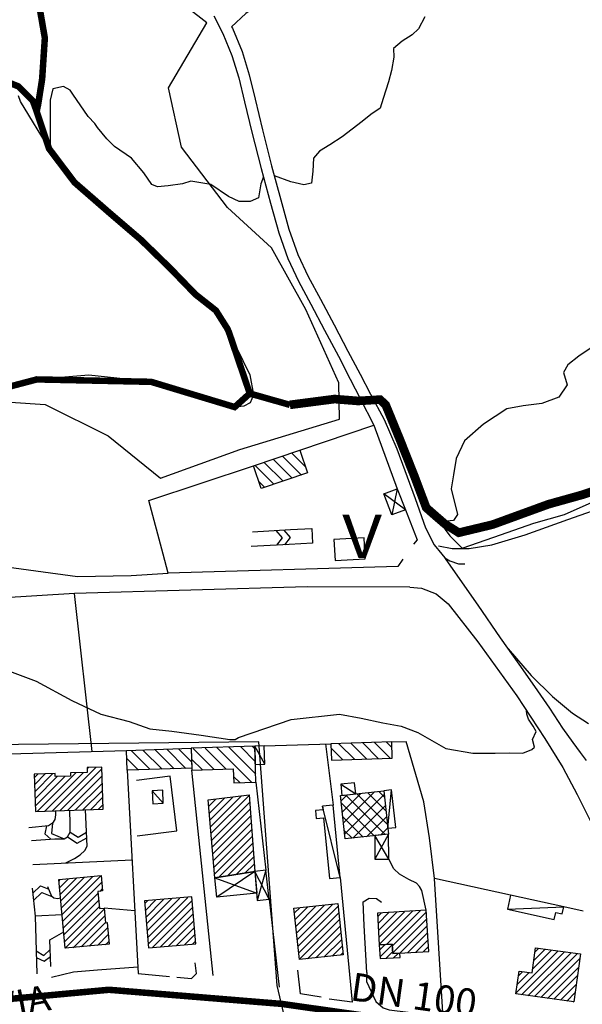
# Model space of a CAD drawing. Units: millimetres. Extents: x 1767 to 6811, y 135 to 3553.
# Drawn here: x 3274 to 3404, y 1281 to 1508 of the extents above; entities that cross this region are included whole.
import ezdxf
from ezdxf.enums import TextEntityAlignment as Align

# ---------------------------------------------------------------- set-up
doc = ezdxf.new("R2010")
doc.units = ezdxf.units.MM
doc.linetypes.add('NASCOSTA', pattern=[9.525, 6.35, -3.175])
for name, color, linetype in [('Base_topografica_5000', 8, 'Continuous'), ('CAMP', 253, 'Continuous'), ('Edifici', 4, 'Continuous'), ('FIUME', 142, 'Continuous'), ('Tubazione_Minoprio', 74, 'NASCOSTA')]:
    doc.layers.add(name, color=color, linetype=linetype)
doc.styles.add('ARIAL', font='ARIAL.TTF')

# ---------------------------------------------------------------- blocks, each defined once
blk = doc.blocks.new('CAMP_D9D2CDE1')
at = {"layer": 'CAMP'}
for p, q in [((1506099.805, 5063417.557), (1506095.492, 5063421.871)), ((1506101.917, 5063418.274), (1506097.604, 5063422.587)), ((1506102.937, 5063420.082), (1506099.716, 5063423.304)), ((1506095.581, 5063416.125), (1506091.268, 5063420.438)), ((1506097.693, 5063416.841), (1506093.38, 5063421.155)), ((1506093.469, 5063415.408), (1506092.12, 5063416.758))]:
    blk.add_line(p, q, dxfattribs=at)
blk = doc.blocks.new('CAMP_4DC79494')
at = {"layer": 'CAMP'}
for p, q in [((1506080.606, 5063341.848), (1506082.23, 5063343.472)), ((1506080.74, 5063340.285), (1506084.17, 5063343.715)), ((1506080.874, 5063338.723), (1506086.109, 5063343.958)), ((1506081.008, 5063337.16), (1506088.049, 5063344.201)), ((1506081.143, 5063335.597), (1506089.885, 5063344.339)), ((1506081.277, 5063334.034), (1506090.006, 5063342.763)), ((1506081.411, 5063332.471), (1506090.127, 5063341.187)), ((1506081.545, 5063330.909), (1506090.247, 5063339.611)), ((1506081.68, 5063329.346), (1506090.368, 5063338.034)), ((1506081.814, 5063327.783), (1506090.489, 5063336.458)), ((1506081.948, 5063326.22), (1506090.61, 5063334.882)), ((1506082.88, 5063325.455), (1506090.731, 5063333.306)), ((1506084.887, 5063325.765), (1506090.851, 5063331.729)), ((1506086.895, 5063326.075), (1506090.972, 5063330.153)), ((1506088.902, 5063326.386), (1506091.093, 5063328.577)), ((1506090.909, 5063326.696), (1506091.214, 5063327.001))]:
    blk.add_line(p, q, dxfattribs=at)
blk = doc.blocks.new('CAMP_C9BAF275')
at = {"layer": 'CAMP'}
for p, q in [((1506046.052, 5063324.655), (1506046.328, 5063324.931)), ((1506046.195, 5063323.1), (1506048.197, 5063325.102)), ((1506046.337, 5063321.546), (1506050.065, 5063325.273)), ((1506046.48, 5063319.991), (1506051.933, 5063325.445)), ((1506046.622, 5063318.437), (1506053.802, 5063325.616)), ((1506046.765, 5063316.882), (1506055.67, 5063325.787)), ((1506046.907, 5063315.328), (1506055.9, 5063324.32)), ((1506047.05, 5063313.773), (1506055.038, 5063321.761)), ((1506055.482, 5063322.205), (1506056.042, 5063322.765)), ((1506047.192, 5063312.218), (1506055.18, 5063320.206)), ((1506047.335, 5063310.664), (1506055.323, 5063318.652)), ((1506047.477, 5063309.109), (1506056.47, 5063318.101)), ((1506049.267, 5063309.202), (1506056.612, 5063316.547)), ((1506051.135, 5063309.373), (1506056.754, 5063314.992)), ((1506053.003, 5063309.544), (1506057.239, 5063313.78)), ((1506054.872, 5063309.715), (1506057.381, 5063312.225)), ((1506056.74, 5063309.887), (1506057.524, 5063310.671))]:
    blk.add_line(p, q, dxfattribs=at)
blk = doc.blocks.new('CAMP_55345807')
at = {"layer": 'CAMP'}
for p, q in [((1506040.383, 5063348.517), (1506041.113, 5063349.247)), ((1506040.438, 5063346.875), (1506042.869, 5063349.306)), ((1506040.493, 5063345.233), (1506044.625, 5063349.365)), ((1506040.984, 5063340.633), (1506049.875, 5063349.524)), ((1506042.74, 5063340.691), (1506051.631, 5063349.582)), ((1506044.496, 5063340.75), (1506054.555, 5063350.81)), ((1506046.252, 5063340.809), (1506055.932, 5063350.49)), ((1506052.539, 5063350.491), (1506052.799, 5063350.751)), ((1506040.548, 5063343.591), (1506045.629, 5063348.672)), ((1506040.603, 5063341.949), (1506047.385, 5063348.731)), ((1506048.008, 5063340.868), (1506055.987, 5063348.848)), ((1506049.763, 5063340.927), (1506056.043, 5063347.206)), ((1506051.519, 5063340.986), (1506056.098, 5063345.564)), ((1506053.275, 5063341.045), (1506056.153, 5063343.922)), ((1506055.031, 5063341.104), (1506056.208, 5063342.28))]:
    blk.add_line(p, q, dxfattribs=at)
blk = doc.blocks.new('CAMP_E40E56A1')
at = {"layer": 'CAMP'}
for p, q in [((1506067.089, 5063350.292), (1506062.654, 5063354.726)), ((1506069.828, 5063350.38), (1506065.394, 5063354.815)), ((1506072.568, 5063350.469), (1506068.134, 5063354.904)), ((1506075.308, 5063350.558), (1506070.873, 5063354.992)), ((1506076.618, 5063352.077), (1506073.613, 5063355.081)), ((1506076.523, 5063355), (1506076.353, 5063355.17)), ((1506064.349, 5063350.203), (1506061.663, 5063352.889))]:
    blk.add_line(p, q, dxfattribs=at)
blk = doc.blocks.new('CAMP_033302A7')
at = {"layer": 'CAMP'}
for p, q in [((1506114.251, 5063352.627), (1506110.599, 5063356.279)), ((1506116.99, 5063352.716), (1506113.339, 5063356.368)), ((1506119.73, 5063352.805), (1506116.078, 5063356.457)), ((1506122.47, 5063352.894), (1506118.818, 5063356.545)), ((1506122.815, 5063355.377), (1506121.558, 5063356.634)), ((1506111.511, 5063352.539), (1506108.799, 5063355.251))]:
    blk.add_line(p, q, dxfattribs=at)
blk = doc.blocks.new('CAMP_AB3ED0CF')
at = {"layer": 'CAMP'}
for p, q in [((1506081.847, 5063350.324), (1506076.981, 5063355.19)), ((1506084.586, 5063350.413), (1506079.72, 5063355.279)), ((1506090.524, 5063347.304), (1506082.46, 5063355.368)), ((1506091.392, 5063349.264), (1506085.2, 5063355.456)), ((1506091.298, 5063352.187), (1506087.939, 5063355.545)), ((1506091.203, 5063355.11), (1506090.679, 5063355.634)), ((1506079.107, 5063350.235), (1506076.596, 5063352.746)), ((1506087.784, 5063347.215), (1506086.295, 5063348.704))]:
    blk.add_line(p, q, dxfattribs=at)
blk = doc.blocks.new('CAMP_786B59C9')
at = {"layer": 'CAMP'}
for p, q in [((1506065.824, 5063319.388), (1506066.443, 5063320.007)), ((1506065.957, 5063317.825), (1506068.298, 5063320.165)), ((1506066.091, 5063316.261), (1506070.153, 5063320.323)), ((1506066.224, 5063314.697), (1506072.008, 5063320.482)), ((1506066.357, 5063313.133), (1506073.864, 5063320.64)), ((1506066.49, 5063311.57), (1506075.719, 5063320.798)), ((1506066.624, 5063310.006), (1506076.737, 5063320.119)), ((1506067.481, 5063309.166), (1506076.87, 5063318.555)), ((1506069.336, 5063309.324), (1506077.003, 5063316.991)), ((1506071.191, 5063309.482), (1506077.137, 5063315.428)), ((1506073.047, 5063309.64), (1506077.27, 5063313.864)), ((1506074.902, 5063309.798), (1506077.403, 5063312.3)), ((1506076.757, 5063309.957), (1506077.537, 5063310.736))]:
    blk.add_line(p, q, dxfattribs=at)
blk = doc.blocks.new('CAMP_0B4AAB44')
at = {"layer": 'CAMP'}
for p, q in [((1506111.376, 5063340.542), (1506115.612, 5063344.778)), ((1506111.662, 5063337.999), (1506118.799, 5063345.136)), ((1506111.948, 5063335.457), (1506121.048, 5063344.557)), ((1506121.838, 5063337.536), (1506114.699, 5063344.675)), ((1506121.479, 5063340.723), (1506117.242, 5063344.961)), ((1506121.121, 5063343.91), (1506119.784, 5063345.247)), ((1506111.09, 5063343.084), (1506112.425, 5063344.419)), ((1506118.699, 5063335.018), (1506111.148, 5063342.569)), ((1506121.241, 5063335.304), (1506112.157, 5063344.389)), ((1506113.785, 5063334.465), (1506121.334, 5063342.014)), ((1506116.157, 5063334.732), (1506111.507, 5063339.382)), ((1506116.972, 5063334.824), (1506121.62, 5063339.472)), ((1506113.614, 5063334.446), (1506111.865, 5063336.195)), ((1506120.159, 5063335.182), (1506121.906, 5063336.93))]:
    blk.add_line(p, q, dxfattribs=at)
blk = doc.blocks.new('CAMP_CA4B00C7')
at = {"layer": 'CAMP'}
for p, q in [((1506100.357, 5063317.238), (1506101.54, 5063318.421)), ((1506100.523, 5063315.708), (1506103.444, 5063318.628)), ((1506100.69, 5063314.177), (1506105.348, 5063318.835)), ((1506100.856, 5063312.646), (1506107.252, 5063319.042)), ((1506101.022, 5063311.116), (1506109.156, 5063319.249)), ((1506101.189, 5063309.585), (1506110.393, 5063318.789)), ((1506101.355, 5063308.054), (1506110.559, 5063317.258)), ((1506101.522, 5063306.524), (1506110.726, 5063315.728)), ((1506103.326, 5063306.631), (1506110.892, 5063314.197)), ((1506105.23, 5063306.838), (1506111.058, 5063312.666)), ((1506107.134, 5063307.045), (1506111.225, 5063311.135)), ((1506109.038, 5063307.252), (1506111.391, 5063309.605)), ((1506110.942, 5063307.459), (1506111.558, 5063308.074))]:
    blk.add_line(p, q, dxfattribs=at)
blk = doc.blocks.new('CAMP_45AACAA9')
at = {"layer": 'CAMP'}
for p, q in [((1506119.521, 5063316.395), (1506120.31, 5063317.183)), ((1506119.618, 5063314.795), (1506122.117, 5063317.293)), ((1506119.715, 5063313.195), (1506123.923, 5063317.403)), ((1506119.813, 5063311.595), (1506125.73, 5063317.513)), ((1506119.91, 5063309.995), (1506127.537, 5063317.622)), ((1506121.539, 5063309.928), (1506129.344, 5063317.732)), ((1506122.931, 5063309.622), (1506130.756, 5063317.447)), ((1506123.028, 5063308.022), (1506130.853, 5063315.847)), ((1506124.618, 5063307.915), (1506130.95, 5063314.248)), ((1506126.425, 5063308.025), (1506131.048, 5063312.648)), ((1506128.231, 5063308.134), (1506131.145, 5063311.048)), ((1506130.038, 5063308.244), (1506131.242, 5063309.448))]:
    blk.add_line(p, q, dxfattribs=at)
blk = doc.blocks.new('CAMP_73A53D20')
at = {"layer": 'CAMP'}
for p, q in [((1506151.474, 5063298.804), (1506161.137, 5063308.468)), ((1506152.686, 5063298.319), (1506162.631, 5063308.264)), ((1506155.325, 5063304.352), (1506159.643, 5063308.671)), ((1506155.592, 5063306.316), (1506158.149, 5063308.874)), ((1506155.859, 5063308.28), (1506156.655, 5063309.077)), ((1506154.18, 5063298.116), (1506164.125, 5063308.061)), ((1506155.674, 5063297.913), (1506165.619, 5063307.858)), ((1506157.168, 5063297.71), (1506166.169, 5063306.711)), ((1506152.008, 5063302.732), (1506152.949, 5063303.674)), ((1506158.662, 5063297.507), (1506165.902, 5063304.747)), ((1506151.741, 5063300.768), (1506154.443, 5063303.471)), ((1506160.156, 5063297.304), (1506165.635, 5063302.783)), ((1506161.65, 5063297.101), (1506165.368, 5063300.819)), ((1506163.144, 5063296.898), (1506165.101, 5063298.855)), ((1506164.637, 5063296.694), (1506164.834, 5063296.891))]:
    blk.add_line(p, q, dxfattribs=at)
blk = doc.blocks.new('CAMP_14B64262')
at = {"layer": 'CAMP'}
for p, q in [((1506119.987, 5063308.715), (1506121.178, 5063309.906)), ((1506120.085, 5063307.115), (1506122.911, 5063309.942)), ((1506121.393, 5063306.726), (1506123.008, 5063308.342)), ((1506123.2, 5063306.836), (1506124.257, 5063307.893))]:
    blk.add_line(p, q, dxfattribs=at)

msp = doc.modelspace()

# ---------------------------------------------------------------- linework, layer by layer
at = {"layer": 'Base_topografica_5000'}
for p, q in [((3361.53, 1399.56), (3360.3, 1393.5)), ((3363.41, 1394.7), (3358.43, 1398.36)), ((3330.85, 1340.21), (3346.22, 1340.71)), ((3344.94, 1340.67), (3346.7, 1326.58)), ((3360.23, 1341.16), (3363.68, 1341.27)), ((3240.45, 1337.51), (3299.06, 1339.18)), ((3330.98, 1336.01), (3328.64, 1340.14)), ((3319.04, 1287.23), (3314.14, 1334.65)), ((3328.91, 1331.82), (3331.2, 1311.55)), ((3348.48, 1331.36), (3351.98, 1329.14)), ((3305, 1329.88), (3307.56, 1326.98)), ((3359.38, 1321.23), (3360.21, 1330.07)), ((3348.32, 1309.86), (3344.31, 1326.35)), ((3359.54, 1314.1), (3356.34, 1319.53)), ((3359.53, 1319.89), (3356.36, 1314.09)), ((3277.48, 1312.88), (3300.35, 1313.94)), ((3328.69, 1311.24), (3319.93, 1305.34)), ((3331.96, 1304.88), (3328.69, 1311.24)), ((3331.2, 1311.55), (3329.23, 1304.57)), ((3319.48, 1309.81), (3329.1, 1306.21)), ((3387.66, 1305.77), (3370.11, 1309.61)), ((3331.96, 1304.84), (3334.26, 1284.54)), ((3301, 1302.19), (3293.91, 1302.78)), ((3386.95, 1302.55), (3399.92, 1303.08)), ((3404.38, 1302.1), (3399.92, 1303.08)), ((3284.23, 1301.26), (3278.01, 1300.91))]:
    msp.add_line(p, q, dxfattribs=at)
for points in [[(3346.4, 1517.49), (3344.45, 1516.69), (3339.85, 1515.24), (3334.4, 1513.1), (3329.02, 1510.89), (3326.62, 1509.21), (3323.32, 1506.15)], [(3237.46, 1497.34), (3249.24, 1494.38), (3256.7, 1482.5), (3254.99, 1454.77), (3258.3, 1438.02), (3262.98, 1429.59), (3265.4, 1419.96), (3280.31, 1419.02), (3294.85, 1411.74), (3306.94, 1401.97), (3325.19, 1408.61), (3348.18, 1415.64), (3348.03, 1423.96), (3340.44, 1440.89), (3332.49, 1455.12), (3322.39, 1464.47), (3311.76, 1478.36), (3308.79, 1492.02), (3317.58, 1507.05), (3309.41, 1513.54)], [(3278.63, 1512.93), (3280.25, 1503.56), (3279.62, 1494.11), (3278.72, 1488.31), (3278.36, 1486.61), (3281.22, 1478.03), (3287.09, 1470.24), (3295.21, 1463.17), (3302.41, 1457), (3309.21, 1450.37), (3314.98, 1444.4), (3319.69, 1440.69), (3322.33, 1436.51), (3322.68, 1435.75), (3327.51, 1425.82), (3328.35, 1421.25), (3327.57, 1419.4), (3326.13, 1418.6), (3324.02, 1418.4), (3316.49, 1421.33), (3304.76, 1424.22), (3290.38, 1425.75), (3278.39, 1424.78), (3267.88, 1422.53)], [(3319.18, 1508.67), (3321.31, 1504.61), (3323.38, 1499.53), (3325, 1494.33), (3326.31, 1488.8), (3327.99, 1481.8), (3330.13, 1473.45), (3332.25, 1465.47), (3334.17, 1458.58), (3336.25, 1452.66), (3338.71, 1447.47), (3341.56, 1442.18), (3344.76, 1436.17), (3347.93, 1430.12), (3350.69, 1424.85), (3352.96, 1420.4), (3356.1, 1414.26)], [(3367.85, 1508.47), (3366.4, 1505.66), (3364.96, 1504.27), (3362.65, 1502.82), (3360.66, 1501.11), (3360.7, 1499.12), (3360.18, 1496.07), (3359.46, 1493.45), (3358.24, 1489.59), (3357.57, 1487.4), (3355.42, 1485.93), (3353.44, 1484.29), (3348.79, 1480.75), (3345.97, 1478.92), (3343.57, 1477.43), (3342.2, 1475.83), (3342.08, 1472.81), (3341.72, 1470.04), (3339.95, 1469.7), (3336.98, 1470.34), (3333.2, 1471.79), (3333.16, 1471.8)], [(3323.32, 1506.15), (3323.51, 1505.79), (3325.71, 1500.44), (3327.39, 1495.06), (3328.73, 1489.43), (3330.42, 1482.4), (3332.55, 1474.08), (3334.64, 1466.18), (3336.53, 1459.41), (3338.57, 1453.62), (3340.97, 1448.55), (3343.78, 1443.33), (3346.97, 1437.35), (3350.15, 1431.27), (3352.93, 1425.97), (3355.37, 1421.39), (3358.48, 1415.54)], [(3330.64, 1471.54), (3330.03, 1469.92), (3329.55, 1466.65), (3327.56, 1465.83), (3325.07, 1465.86), (3322.59, 1466.95), (3318.52, 1469.79), (3313.91, 1470.49), (3311.96, 1469.92), (3308.66, 1469.41), (3306.24, 1469.25), (3304.89, 1469.79), (3303.07, 1472.47), (3300.2, 1475.83), (3296.34, 1478.53), (3294.57, 1480.27), (3292.36, 1482.88), (3291.75, 1483.81), (3290.26, 1485.41), (3286.66, 1490.59), (3286.07, 1491.51), (3284.51, 1492.35), (3282.1, 1491.85), (3281.44, 1489.22), (3281.48, 1477.67), (3274.59, 1488.94), (3274.19, 1490.19)], [(3407.16, 1432.71), (3403.37, 1430.13), (3400.84, 1428.14), (3399.84, 1426.37), (3400.7, 1423.55), (3398.8, 1420.67), (3394.86, 1419.25), (3390.59, 1418.7), (3386.78, 1418.01), (3381.43, 1414.45), (3377.01, 1410.64), (3375.12, 1406.57), (3374.46, 1402.78), (3373.93, 1399.54), (3375.44, 1393.64), (3374.48, 1392.21), (3372.98, 1392.06), (3371.31, 1393.63), (3370.63, 1392.77), (3373.67, 1388.71), (3376.46, 1385.82), (3383.76, 1388.38), (3393.01, 1391.6), (3400.09, 1393.59), (3406.48, 1396.45)], [(3371.04, 1386.4), (3374.21, 1385.75), (3378.13, 1385.74), (3383.35, 1386.63), (3391.05, 1388.95), (3400.87, 1392.48), (3410.91, 1396), (3420.89, 1399.38), (3430.68, 1402.97), (3440.25, 1406.89), (3448.65, 1410.66), (3455.27, 1414), (3460.83, 1417.03), (3466.4, 1419.91), (3472.02, 1422.63), (3477.79, 1425.14), (3483.58, 1427.36), (3488.34, 1428.93), (3491.87, 1429.76), (3495, 1430.18), (3498.09, 1430.33)], [(3358.48, 1415.54), (3361.38, 1408.73), (3365.66, 1397.28), (3368.04, 1390.55), (3370.04, 1386.61), (3371.78, 1384.49)], [(3339.08, 1408.44), (3356.1, 1414.26), (3361.53, 1399.56)], [(3307.53, 1384.49), (3304.22, 1396.82), (3328.37, 1404.81)], [(3363.41, 1394.7), (3366.07, 1387.76), (3365.23, 1386.74)], [(3328.15, 1389.62), (3336.9, 1390.12), (3341.78, 1390.4), (3341.98, 1387.01), (3336.59, 1386.7), (3327.85, 1386.2)], [(3333.51, 1389.93), (3334.95, 1388.26), (3333.64, 1386.53)], [(3335.37, 1390.03), (3336.78, 1388.34), (3335.52, 1386.64)], [(3246.88, 1384.49), (3251.24, 1383.8), (3268.5, 1381.9), (3287.79, 1379.32), (3300.13, 1379.56), (3308.72, 1380.05)], [(3362.78, 1383.29), (3361.66, 1381.64), (3308.72, 1380.05), (3307.53, 1384.49)], [(3371.78, 1384.49), (3372.46, 1383.65), (3373.61, 1382.93), (3375.66, 1382.26), (3377.11, 1382.26)], [(3372.55, 1383.48), (3375.42, 1379.39), (3380.06, 1372.7), (3385.27, 1365.16), (3389.55, 1359.09), (3393.16, 1353.96), (3396.59, 1348.93), (3399.66, 1344.34), (3402.01, 1340.98), (3403.73, 1338.66), (3405.1, 1336.88)], [(3364.44, 1376.81), (3340.74, 1376.95), (3287.07, 1375.41)], [(3364.44, 1376.81), (3367.08, 1376.61), (3370.48, 1375.28), (3373.26, 1373.01), (3380.12, 1364.26), (3389.08, 1351.78), (3395.56, 1341.93), (3399.69, 1335.2), (3403.01, 1329.01), (3406.61, 1321.77), (3413.28, 1309.68), (3416.98, 1303.89), (3420.01, 1298.68)], [(3291.18, 1338.96), (3287.07, 1375.41), (3260.96, 1373.77)], [(3387.08, 1362.6), (3392.39, 1356.48), (3397.35, 1351.61), (3401.93, 1347.78), (3405.63, 1345.38)], [(3271.51, 1357.67), (3278.25, 1355.16), (3286.48, 1350.67), (3293.14, 1347.56), (3299.72, 1345.84), (3304.45, 1344.17), (3309.5, 1343.6), (3316.29, 1342.7), (3322.93, 1341.7), (3324.17, 1341.71), (3324.88, 1342.18), (3337.07, 1346.31), (3348.2, 1347.52), (3353.21, 1346.61), (3358.18, 1345.58), (3362.41, 1344.78), (3366.27, 1343.29), (3372.74, 1339.6), (3378.91, 1338.57), (3384.06, 1338.53), (3387.29, 1338.62), (3390.46, 1338.55), (3392.55, 1339.38), (3393.17, 1339.93), (3392.68, 1341.73), (3393.56, 1343.56), (3392.83, 1344.76), (3391.8, 1346.36), (3391.43, 1347.58), (3391.32, 1348.37)], [(3399.07, 1147.96), (3358.06, 1189.77), (3345.57, 1234.95), (3333.83, 1284.97), (3329.59, 1341.12), (3253.37, 1340.3), (3237.46, 1332.52)], [(3370.11, 1309.61), (3368.92, 1318.99), (3367.67, 1327.34), (3363.55, 1341.27)], [(3299.21, 1334.61), (3301.8, 1287.67), (3308.96, 1287.04)], [(3301.55, 1319.49), (3310.67, 1320.62), (3309.11, 1333.22), (3301.4, 1332.27)], [(3282.72, 1325.27), (3282.7, 1324.35), (3282.55, 1323.2), (3281.99, 1322.36), (3281.07, 1321.8), (3276.52, 1321.34)], [(3277.14, 1318.41), (3282.54, 1318.75), (3284.66, 1318.81), (3285.44, 1319.26), (3286.09, 1320.3), (3286.11, 1322.2), (3286, 1325.38)], [(3285.08, 1313.23), (3287.08, 1314.23), (3288.42, 1315.06), (3289.45, 1316.05), (3289.97, 1317.09), (3289.64, 1325.5)], [(3281.99, 1322.36), (3281.78, 1319.97), (3284.66, 1318.81)], [(3280.65, 1321.76), (3280.25, 1319.91), (3281.66, 1318.7)], [(3286.09, 1320.3), (3287.89, 1319.18), (3289.84, 1320.32)], [(3285.44, 1319.26), (3287.72, 1317.79), (3289.9, 1318.97)], [(3368.19, 1302.31), (3367.22, 1306.84), (3366.68, 1307.77), (3365.97, 1308.52), (3364.2, 1309.43), (3362.04, 1310.6), (3360.74, 1311.87), (3359.54, 1314.1)], [(3348.32, 1309.86), (3351.1, 1281.11), (3345.81, 1281.79)], [(3354.5, 1287.95), (3354.39, 1285.84), (3356.57, 1281.22), (3358.28, 1279.8), (3359.68, 1279.3), (3364.03, 1278.81), (3372.14, 1277.47), (3370.11, 1309.61)], [(3277.33, 1307.37), (3278.01, 1300.91), (3278.38, 1287.63)], [(3277.45, 1306.22), (3279.24, 1307.91), (3281.19, 1307.17)], [(3277.63, 1304.54), (3279.56, 1306.36), (3281.89, 1305.49)], [(3283.88, 1305.08), (3283.13, 1304.97), (3282.35, 1305.12), (3281.89, 1305.49), (3280.96, 1307.7)], [(3354.5, 1287.95), (3353.92, 1298.76), (3353.65, 1304.25), (3355.02, 1305.12), (3356.74, 1305), (3357.87, 1304.18)], [(3281.6, 1289.3), (3281.39, 1295.48), (3284.59, 1297.29)], [(3278.23, 1292.91), (3280.02, 1291.86), (3281.47, 1293.21)], [(3278.27, 1291.4), (3280.05, 1290.52), (3281.53, 1291.61)], [(3281.77, 1286.83), (3286.84, 1288.07), (3292.38, 1288.52), (3301.71, 1289.25)], [(3310.68, 1286.89), (3314.1, 1286.58), (3315.2, 1287.7), (3314.89, 1290.18)], [(3343.96, 1282.22), (3339.19, 1283), (3338.6, 1288.47)]]:
    msp.add_lwpolyline(points, dxfattribs=at)
for points in [[(3360.3, 1393.5), (3358.43, 1398.36), (3361.53, 1399.56), (3363.41, 1394.7), (3360.3, 1393.5)], [(3354.15, 1383.41), (3353.85, 1388.24), (3346.88, 1387.81), (3347.18, 1382.98), (3354.15, 1383.41)], [(3354.15, 1383.41), (3353.85, 1388.24), (3346.88, 1387.81), (3347.18, 1382.98), (3354.15, 1383.41)]]:
    msp.add_lwpolyline(points, close=True, dxfattribs=at)
at = {"layer": 'Edifici'}
for points in [[(3340.84, 1403.26), (3330.12, 1399.63), (3328.37, 1404.81), (3339.08, 1408.44), (3340.84, 1403.26)], [(3346.34, 1336.94), (3360.35, 1337.4), (3360.23, 1341.16), (3346.22, 1340.71), (3346.34, 1336.94)], [(3314.12, 1335.09), (3299.21, 1334.61), (3299.06, 1339.18), (3313.97, 1339.66), (3314.12, 1335.09)], [(3314.14, 1334.65), (3323.69, 1334.96), (3323.8, 1331.66), (3328.91, 1331.82), (3328.64, 1340.14), (3313.97, 1339.66), (3314.14, 1334.65)], [(3330.98, 1336.01), (3330.85, 1340.21), (3328.64, 1340.14), (3328.78, 1335.94), (3330.98, 1336.01)], [(3278.1, 1325.11), (3293.7, 1325.63), (3293.38, 1335.35), (3289.99, 1335.23), (3290.02, 1334.1), (3286.14, 1333.97), (3286.17, 1333.27), (3282.65, 1333.15), (3282.62, 1333.87), (3277.81, 1333.71), (3278.1, 1325.11)], [(3351.69, 1331.72), (3348.48, 1331.36), (3348.77, 1328.78), (3351.98, 1329.14), (3351.69, 1331.72)], [(3307.56, 1326.98), (3307.42, 1330), (3305, 1329.88), (3305.15, 1326.86), (3307.56, 1326.98)], [(3359.53, 1319.89), (3349.54, 1318.76), (3348.41, 1328.74), (3358.41, 1329.87), (3359.53, 1319.89)], [(3358.41, 1329.87), (3359.38, 1321.23), (3361.19, 1321.43), (3360.21, 1330.07), (3358.41, 1329.87)], [(3319.48, 1309.81), (3317.94, 1327.74), (3327.33, 1328.92), (3328.69, 1311.24), (3319.48, 1309.81)], [(3345.87, 1309.62), (3348.32, 1309.86), (3346.7, 1326.58), (3344.31, 1326.35), (3344.4, 1325.45), (3342.64, 1325.28), (3342.82, 1323.46), (3344.51, 1323.62), (3345.87, 1309.62)], [(3356.36, 1314.09), (3359.54, 1314.1), (3359.53, 1319.89), (3356.34, 1319.53), (3356.36, 1314.09)], [(3329.1, 1306.21), (3319.93, 1305.34), (3319.48, 1309.81), (3328.69, 1311.24), (3329.1, 1306.21)], [(3328.69, 1311.24), (3329.23, 1304.57), (3331.96, 1304.88), (3331.2, 1311.55), (3328.69, 1311.24)], [(3284.94, 1293.53), (3283.49, 1309.39), (3293.22, 1310.29), (3293.54, 1306.75), (3292.46, 1306.65), (3292.82, 1302.68), (3293.91, 1302.78), (3294.22, 1299.42), (3294.59, 1299.45), (3295.04, 1294.45), (3284.94, 1293.53)], [(3304.16, 1293.59), (3315.05, 1294.52), (3314.13, 1305.37), (3303.23, 1304.44), (3304.16, 1293.59)], [(3386.95, 1302.55), (3397.72, 1300.19), (3398.06, 1301.76), (3399.56, 1301.44), (3399.92, 1303.08), (3387.66, 1305.77), (3386.95, 1302.55)], [(3349.07, 1292.02), (3338.99, 1290.93), (3337.7, 1302.77), (3347.78, 1303.87), (3349.07, 1292.02)], [(3356.93, 1301.62), (3357.38, 1294.32), (3360.36, 1294.5), (3360.5, 1292.31), (3368.77, 1292.81), (3368.19, 1302.31), (3356.93, 1301.62)], [(3360.5, 1292.31), (3360.36, 1294.5), (3357.38, 1294.32), (3357.57, 1291.14), (3362.16, 1291.42), (3362.1, 1292.41), (3360.5, 1292.31)], [(3402.26, 1281.16), (3388.89, 1282.98), (3389.61, 1288.27), (3392.65, 1287.86), (3393.43, 1293.66), (3403.77, 1292.25), (3402.26, 1281.16)]]:
    msp.add_lwpolyline(points, close=True, dxfattribs=at)
at = {"layer": 'FIUME', "linetype": 'ByBlock'}
for points, const_width in [([(3237.45, 1567.36), (3236.3, 1562.68), (3235.32, 1556.52), (3238.91, 1550), (3264.51, 1533.25), (3271.13, 1526.61), (3274.53, 1522.34), (3276.54, 1518.16), (3278.62, 1512.93), (3280.24, 1503.56), (3279.62, 1494.1), (3278.71, 1488.3), (3278.36, 1486.6), (3281.21, 1478.02), (3287.08, 1470.24), (3295.21, 1463.16), (3302.4, 1457), (3309.21, 1450.36), (3314.97, 1444.4), (3319.69, 1440.68), (3322.33, 1436.5), (3322.67, 1435.75), (3327.5, 1421.53), (3336.75, 1418.91)], 1.5), ([(3214.74, 1505), (3230.33, 1503.14), (3242.95, 1500.55), (3251.86, 1498.32), (3259.65, 1496.47), (3268.56, 1494.61), (3274.13, 1492.39), (3277.47, 1489.05), (3278.36, 1486.6)], 1.5), ([(3327.5, 1421.53), (3324.02, 1418.4), (3304.76, 1424.22), (3278.39, 1424.78), (3260.95, 1420.19)], 1.5), ([(3336.75, 1418.91), (3347.07, 1420.25), (3352.46, 1419.81), (3357.54, 1420.12), (3358.85, 1418.89), (3362.09, 1410.98), (3365.5, 1402.37), (3368.2, 1395.18), (3369.82, 1393.75), (3372.52, 1391.41), (3375.71, 1389.41), (3383.53, 1391.29), (3396.36, 1395.97), (3404.19, 1398.16), (3410.76, 1400.35)], 2)]:
    msp.add_lwpolyline(points, dxfattribs=dict(at, const_width=const_width))
at = {"layer": 'FIUME'}
msp.add_lwpolyline([(3237.45, 1557.78), (3238.97, 1553.3), (3247.68, 1546.2), (3255.87, 1540.31), (3264.51, 1533.25), (3271.13, 1526.61), (3274.53, 1522.34), (3276.54, 1518.16), (3278.62, 1512.93), (3280.24, 1503.56), (3279.62, 1494.1), (3278.71, 1488.3), (3278.36, 1486.6), (3281.21, 1478.02), (3287.08, 1470.24), (3295.21, 1463.16), (3302.4, 1457), (3309.21, 1450.36), (3314.97, 1444.4), (3319.69, 1440.68), (3322.33, 1436.5), (3322.67, 1435.75), (3327.5, 1421.53), (3336.75, 1418.91)], dxfattribs=at)
at = {"layer": 'FIUME', "flags": 128}
for points in [[(3214.74, 1505), (3230.33, 1503.14), (3242.95, 1500.55), (3251.86, 1498.32), (3259.65, 1496.47), (3268.56, 1494.61), (3274.13, 1492.39), (3277.47, 1489.05), (3278.36, 1486.6)], [(3336.75, 1418.91), (3347.07, 1420.25), (3352.46, 1419.81), (3357.54, 1420.12), (3358.85, 1418.89), (3362.09, 1410.98), (3365.5, 1402.37), (3368.2, 1395.18), (3369.82, 1393.75), (3372.52, 1391.41), (3375.71, 1389.41), (3383.53, 1391.29), (3396.36, 1395.97), (3404.19, 1398.16), (3410.76, 1400.35)]]:
    msp.add_lwpolyline(points, dxfattribs=at)
at = {"layer": 'Tubazione_Minoprio', "ltscale": 1.5, "const_width": 1.5}
msp.add_lwpolyline([(2790.32, 1231.34), (2876.13, 1265.72), (2907.24, 1278.67), (2926.2, 1284.47), (2954.22, 1289.57), (2974.55, 1292.23), (3035.43, 1289.6), (3070.04, 1286.1), (3109.33, 1274.12), (3141.77, 1268.57), (3204.99, 1269.15), (3243.28, 1274.4), (3272.17, 1281.84), (3295.01, 1283.95), (3334.79, 1280.7), (3402.5, 1271.12), (3434.35, 1266.79), (3473.04, 1239.09), (3500.92, 1216.04)], dxfattribs=at)

# ---------------------------------------------------------------- block references
at = {"layer": 'CAMP', "color": 252}
for name in ['CAMP_D9D2CDE1', 'CAMP_033302A7', 'CAMP_E40E56A1', 'CAMP_AB3ED0CF', 'CAMP_55345807', 'CAMP_0B4AAB44', 'CAMP_4DC79494', 'CAMP_C9BAF275', 'CAMP_786B59C9', 'CAMP_CA4B00C7', 'CAMP_45AACAA9', 'CAMP_14B64262', 'CAMP_73A53D20']:
    msp.add_blockref(name, (-1502762.52, -5062015.55), dxfattribs=at)

# ---------------------------------------------------------------- texts
at = {"layer": 'Base_topografica_5000', "style": 'ARIAL', "width": 0.982967}
msp.add_text('V', height=10, dxfattribs=at).set_placement((3348.82, 1383.61), (3357.98, 1383.61), align=Align.FIT)
at = {"layer": 'Base_topografica_5000', "style": 'ARIAL', "width": 0.952699}
msp.add_text('VIA', height=6, rotation=10.7131, dxfattribs=at).set_placement((3269.27, 1276.93), (3281.93, 1279.33), align=Align.FIT)
at = {"layer": 'Tubazione_Minoprio', "style": 'ARIAL'}
msp.add_text('DN 100', height=6.48, rotation=351.9778, dxfattribs=at).set_placement((3350.45, 1281.56))

doc.saveas('drawing.dxf')
